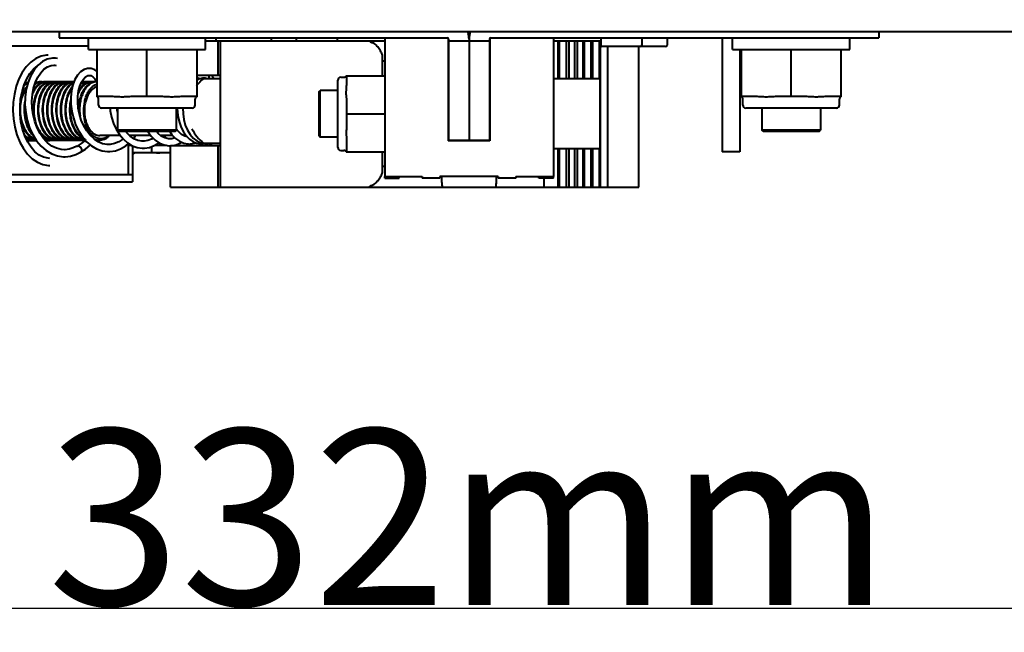
# Model space of a CAD drawing. Units: millimetres. Extents: x -902 to 2841, y -2687 to 2606.
# Drawn here: x 819 to 987, y -2184 to -2079 of the extents above; entities that cross this region are included whole.
import ezdxf

# ---------------------------------------------------------------- set-up
doc = ezdxf.new("R2010")
doc.units = ezdxf.units.MM
doc.header["$LTSCALE"] = 81.675
doc.header["$PDSIZE"] = 0.01
doc.layers.get('0').update_dxf_attribs({"linetype": 'CONTINUOUS', "lineweight": 40})
doc.layers.get('Defpoints').update_dxf_attribs({"color": 27, "linetype": 'CONTINUOUS', "lineweight": 13})
doc.layers.add('dim', color=50, linetype='CONTINUOUS', lineweight=25)
doc.styles.get("Standard").update_dxf_attribs({"font": 'ISOCP.SHX', "bigfont": 'gbcbig.shx'})
doc.dimstyles.get("Standard").update_dxf_attribs({"dimtxt": 25, "dimasz": 5, "dimexe": 1.3, "dimexo": 0.5, "dimtad": 1, "dimdec": 0, "dimdsep": 46, "dimtxsty": 'Standard', "dimcen": 0.09, "dimclrd": 256, "dimclre": 256, "dimclrt": 256, "dimadec": 0, "dimazin": 0, "dimtp": 0.01, "dimtm": 0.01, "dimtfac": 1, "dimtofl": 0, "dimtmove": 0, "dimatfit": 3, "dimfxl": 0, "dimtolj": 1, "dimlwe": -1, "dimarcsym": 0})

# ---------------------------------------------------------------- blocks, each defined once
blk = doc.blocks.new('*D18')
at = {"layer": 'Defpoints', "color": 0}
for p in [(729.89, -2034.48), (1061.89, -2034.48), (729.89, -2180.04)]:
    blk.add_point(p, dxfattribs=at)
at = {"layer": 'dim'}
for p, q in [((729.89, -2034.98), (729.89, -2181.34)), ((1061.89, -2034.98), (1061.89, -2181.34))]:
    blk.add_line(p, q, dxfattribs=at)
at = {"layer": 'dim', "lineweight": -2}
blk.add_line((1046.89, -2180.04), (744.89, -2180.04), dxfattribs=at)
at = {"layer": 'dim'}
for points in [[(744.89, -2177.54), (744.89, -2182.54), (729.89, -2180.04)], [(1046.89, -2182.54), (1046.89, -2177.54), (1061.89, -2180.04)]]:
    blk.add_solid(points, dxfattribs=at)
at = {"layer": 'dim', "insert": (895.89, -2164.41), "char_height": 30, "attachment_point": 5}
blk.add_mtext('\\A1;332mm', dxfattribs=at)

msp = doc.modelspace()

# ---------------------------------------------------------------- linework, layer by layer
for p, q in [((1046.192, -2081.513), (745.592, -2081.513)), ((825.892, -2081.513), (825.892, -2082.513)), ((825.892, -2082.513), (892.142, -2082.513)), ((830.892, -2084.513), (830.892, -2082.513)), ((850.892, -2084.513), (850.892, -2082.513)), ((850.892, -2083.013), (859.132, -2083.013)), ((852.642, -2082.513), (852.642, -2083.013)), ((853.054, -2088.899), (853.054, -2083.013)), ((853.47, -2108.013), (853.47, -2083.013)), ((859.132, -2083.013), (881.492, -2083.013)), ((862.081, -2082.513), (862.081, -2083.013)), ((866.392, -2082.513), (866.392, -2083.013)), ((873.392, -2082.513), (873.392, -2083.013)), ((881.492, -2082.513), (881.492, -2106.213)), ((892.342, -2082.617), (892.342, -2100.113)), ((892.342, -2083.013), (899.442, -2083.013)), ((892.392, -2082.763), (892.392, -2100.113)), ((895.892, -2082.763), (895.892, -2100.113)), ((899.392, -2082.763), (899.392, -2100.113)), ((899.442, -2082.617), (899.442, -2100.113)), ((899.642, -2082.513), (965.892, -2082.513)), ((910.292, -2082.513), (910.292, -2106.213)), ((910.292, -2083.013), (918.392, -2083.013)), ((911.114, -2089.513), (911.114, -2083.013)), ((911.369, -2089.513), (911.369, -2083.013)), ((912.528, -2089.513), (912.528, -2083.013)), ((913.011, -2089.513), (913.011, -2083.013)), ((913.943, -2089.513), (913.943, -2083.013)), ((914.402, -2089.513), (914.402, -2083.013)), ((915.357, -2089.513), (915.357, -2083.013)), ((915.593, -2089.513), (915.593, -2083.013)), ((916.771, -2089.513), (916.771, -2083.013)), ((917.021, -2089.513), (917.021, -2083.013)), ((918.185, -2089.513), (918.185, -2083.013)), ((918.357, -2108.013), (918.357, -2083.013)), ((918.392, -2082.513), (918.392, -2083.763)), ((925.392, -2082.513), (925.392, -2083.763)), ((929.703, -2082.513), (929.703, -2083.763)), ((939.142, -2082.513), (939.142, -2102.013)), ((940.892, -2084.513), (940.892, -2082.513)), ((960.892, -2084.513), (960.892, -2082.513)), ((965.892, -2081.513), (965.892, -2082.513)), ((800.055, -2083.899), (830.892, -2083.899)), ((830.892, -2084.513), (850.892, -2084.513)), ((832.392, -2092.58), (832.392, -2084.513)), ((840.892, -2092.513), (840.892, -2084.513)), ((849.392, -2084.513), (849.392, -2092.58)), ((929.453, -2084.013), (918.642, -2084.013)), ((919.6, -2108.013), (919.6, -2084.013)), ((924.892, -2108.013), (924.892, -2084.013)), ((940.892, -2084.513), (960.892, -2084.513)), ((942.142, -2084.513), (942.142, -2102.013)), ((942.392, -2092.58), (942.392, -2084.513)), ((950.892, -2092.513), (950.892, -2084.513)), ((959.392, -2084.513), (959.392, -2092.58)), ((825.626, -2086.045), (825.626, -2086.045)), ((881.142, -2089.013), (881.142, -2085.744)), ((825.418, -2087.226), (825.419, -2087.227)), ((881.492, -2086.506), (881.142, -2086.506)), ((821.05, -2088.964), (820.6, -2090.074)), ((830.795, -2088.981), (831.052, -2088.944)), ((832.022, -2089.531), (832.332, -2090.013)), ((849.392, -2088.899), (853.47, -2088.899)), ((850.584, -2089.413), (850.357, -2089.424)), ((853.47, -2089.513), (850.562, -2089.513)), ((873.992, -2089.263), (874.492, -2089.263)), ((874.925, -2089.013), (881.492, -2089.013)), ((874.992, -2089.013), (874.992, -2090.687)), ((918.292, -2089.513), (910.292, -2089.513)), ((918.292, -2101.513), (918.292, -2089.513)), ((820.104, -2090.149), (820.581, -2090.149)), ((821.843, -2090.149), (822.196, -2090.149)), ((873.492, -2101.263), (873.492, -2089.763)), ((832.392, -2092.513), (834.843, -2092.513)), ((832.642, -2094.013), (832.642, -2093.013)), ((838.44, -2092.513), (843.343, -2092.513)), ((846.94, -2092.513), (849.392, -2092.513)), ((849.142, -2094.013), (849.142, -2093.013)), ((870.292, -2091.713), (870.492, -2091.513)), ((870.292, -2099.313), (870.292, -2091.713)), ((873.492, -2091.513), (870.492, -2091.513)), ((870.492, -2099.513), (870.492, -2091.513)), ((892.392, -2091.513), (892.342, -2091.513)), ((899.442, -2091.513), (899.392, -2091.513)), ((942.392, -2092.513), (944.843, -2092.513)), ((942.642, -2094.013), (942.642, -2093.013)), ((948.44, -2092.513), (953.343, -2092.513)), ((956.94, -2092.513), (959.392, -2092.513)), ((959.142, -2094.013), (959.142, -2093.013)), ((848.642, -2094.513), (833.142, -2094.513)), ((835.892, -2095.244), (835.771, -2094.513)), ((835.892, -2094.513), (835.892, -2098.313)), ((845.892, -2094.513), (845.892, -2098.313)), ((846.069, -2094.513), (846.098, -2095.273)), ((874.992, -2093.84), (874.992, -2097.187)), ((958.642, -2094.513), (943.142, -2094.513)), ((945.892, -2094.513), (945.892, -2098.313)), ((955.892, -2094.513), (955.892, -2098.313)), ((874.992, -2095.513), (881.492, -2095.513)), ((836.345, -2099.213), (832.859, -2099.213)), ((845.892, -2098.313), (835.892, -2098.313)), ((836.092, -2098.513), (835.892, -2098.313)), ((845.692, -2098.513), (836.092, -2098.513)), ((841.533, -2099.213), (837.945, -2099.213)), ((845.292, -2099.213), (843.251, -2099.213)), ((843.854, -2099.554), (844.134, -2099.213)), ((845.692, -2098.513), (845.892, -2098.313)), ((847.573, -2099.213), (847.17, -2099.213)), ((847.757, -2099.416), (847.341, -2099.307)), ((870.292, -2099.313), (870.492, -2099.513)), ((873.492, -2099.513), (870.492, -2099.513)), ((892.392, -2099.513), (892.342, -2099.513)), ((899.442, -2099.513), (899.392, -2099.513)), ((955.892, -2098.313), (945.892, -2098.313)), ((946.092, -2098.513), (945.892, -2098.313)), ((955.692, -2098.513), (946.092, -2098.513)), ((955.692, -2098.513), (955.892, -2098.313)), ((822.068, -2100.149), (820.447, -2100.149)), ((828.948, -2101.022), (828.973, -2101.008)), ((829.691, -2100.585), (828.973, -2101.008)), ((828.973, -2101.008), (829.121, -2100.975)), ((830.378, -2100.013), (829.691, -2100.585)), ((838.287, -2100.899), (837.671, -2100.899)), ((837.671, -2100.899), (837.671, -2105.899)), ((838.436, -2100.981), (838.436, -2107.127)), ((841.673, -2101.126), (841.673, -2102.127)), ((844.254, -2100.899), (842.219, -2100.899)), ((844.844, -2100.971), (844.894, -2100.969)), ((844.892, -2100.899), (853.47, -2100.899)), ((844.892, -2108.013), (844.892, -2100.899)), ((850.562, -2100.513), (853.47, -2100.513)), ((850.973, -2100.613), (851.088, -2100.611)), ((853.054, -2108.013), (853.054, -2100.899)), ((874.992, -2100.339), (874.992, -2102.013)), ((899.442, -2100.113), (892.342, -2100.113)), ((892.392, -2100.013), (899.392, -2100.013)), ((918.292, -2101.513), (910.292, -2101.513)), ((911.114, -2108.013), (911.114, -2101.513)), ((911.369, -2108.013), (911.369, -2101.513)), ((912.528, -2108.013), (912.528, -2101.513)), ((913.011, -2108.013), (913.011, -2101.513)), ((913.943, -2108.013), (913.943, -2101.513)), ((914.402, -2108.013), (914.402, -2101.513)), ((915.357, -2108.013), (915.357, -2101.513)), ((915.593, -2108.013), (915.593, -2101.513)), ((916.771, -2108.013), (916.771, -2101.513)), ((917.021, -2108.013), (917.021, -2101.513)), ((918.185, -2108.013), (918.185, -2101.513)), ((828.756, -2102.452), (829.564, -2102.049)), ((838.436, -2102.127), (844.892, -2102.127)), ((873.992, -2101.763), (874.492, -2101.763)), ((874.925, -2102.013), (881.492, -2102.013)), ((881.142, -2105.283), (881.142, -2102.013)), ((942.142, -2102.013), (939.142, -2102.013)), ((881.492, -2104.521), (881.142, -2104.521)), ((800.055, -2105.899), (838.436, -2105.899)), ((881.492, -2106.213), (887.892, -2106.213)), ((881.492, -2106.513), (881.492, -2106.213)), ((881.492, -2106.513), (883.992, -2106.513)), ((881.492, -2106.513), (881.492, -2106.513)), ((883.992, -2106.513), (883.992, -2106.213)), ((887.892, -2106.213), (887.892, -2106.513)), ((890.892, -2106.513), (887.892, -2106.513)), ((900.892, -2106.213), (890.892, -2106.213)), ((890.892, -2106.213), (890.892, -2106.513)), ((891.192, -2106.213), (891.192, -2106.784)), ((900.592, -2106.784), (900.592, -2106.213)), ((900.892, -2106.213), (900.892, -2106.513)), ((903.892, -2106.513), (900.892, -2106.513)), ((903.892, -2106.213), (910.291, -2106.213)), ((903.892, -2106.213), (903.892, -2106.513)), ((907.792, -2106.513), (907.792, -2106.213)), ((910.291, -2106.513), (907.792, -2106.513)), ((908.642, -2106.513), (908.642, -2108.013)), ((910.291, -2106.513), (910.291, -2106.213)), ((910.291, -2106.513), (910.292, -2106.513)), ((800.055, -2107.127), (838.436, -2107.127)), ((844.892, -2108.013), (859.132, -2108.013)), ((859.132, -2108.013), (892.772, -2108.013)), ((892.772, -2108.013), (899.012, -2108.013)), ((899.012, -2108.013), (908.642, -2108.013)), ((908.642, -2108.013), (924.892, -2108.013))]:
    msp.add_line(p, q)
for points in [[(824.009, -2085.498), (823.753, -2085.507), (822.828, -2085.676), (821.925, -2086.066), (821.072, -2086.666), (820.296, -2087.461), (819.612, -2088.432), (819.036, -2089.554)], [(825.028, -2085.994), (824.751, -2086.005), (823.889, -2086.185), (823.06, -2086.586), (822.296, -2087.195)], [(825.626, -2086.045), (825.288, -2086.003), (825.028, -2085.994)], [(820.532, -2100.33), (820.044, -2099.289), (819.658, -2098.131), (819.387, -2096.887), (819.241, -2095.589), (819.224, -2094.274), (819.335, -2092.976), (819.57, -2091.729), (819.922, -2090.567), (820.379, -2089.519), (820.925, -2088.611), (821.546, -2087.863), (822.195, -2087.315)], [(822.296, -2087.195), (821.62, -2087.994), (821.05, -2088.964)], [(821.858, -2090.101), (822.265, -2089.219), (822.752, -2088.477), (823.304, -2087.893), (823.904, -2087.479), (824.542, -2087.245), (825.032, -2087.193)], [(825.027, -2087.193), (825.198, -2087.2), (825.419, -2087.227)], [(831.049, -2087.744), (830.774, -2087.763), (830.156, -2087.951), (829.569, -2088.34), (829.047, -2088.915), (828.606, -2089.664)], [(832.392, -2088.255), (831.983, -2087.972), (831.358, -2087.768), (831.046, -2087.744)], [(819.036, -2089.554), (818.581, -2090.798), (818.256, -2092.134), (818.067, -2093.53), (818.017, -2094.957), (818.107, -2096.382), (818.335, -2097.774), (818.699, -2099.103), (819.191, -2100.339), (819.804, -2101.453), (820.522, -2102.411), (821.328, -2103.192), (822.206, -2103.779), (823.131, -2104.157), (824.076, -2104.319), (824.316, -2104.326)], [(828.606, -2089.664), (828.262, -2090.564), (828.03, -2091.583), (827.916, -2092.687), (827.927, -2093.848), (828.066, -2095.035), (828.333, -2096.219), (828.727, -2097.368), (829.244, -2098.447), (829.874, -2099.426)], [(829.709, -2090.104), (830.045, -2089.562), (830.417, -2089.183), (830.795, -2088.981)], [(831.052, -2088.946), (831.293, -2088.981), (831.659, -2089.172), (832.022, -2089.531)], [(849.931, -2089.522), (849.567, -2089.428), (849.392, -2089.418)], [(850.357, -2089.424), (849.723, -2089.569), (849.392, -2089.74)], [(851.2, -2089.513), (850.833, -2089.426), (850.584, -2089.413)], [(820.6, -2090.074), (820.284, -2091.292), (820.108, -2092.587), (820.075, -2093.926), (820.19, -2095.277), (820.45, -2096.606), (820.852, -2097.879), (821.39, -2099.065), (822.054, -2100.133), (822.831, -2101.053), (823.698, -2101.797), (824.635, -2102.349), (825.62, -2102.698), (826.625, -2102.839), (826.803, -2102.842)], [(823.92, -2100.453), (823.249, -2099.741), (822.655, -2098.89), (822.152, -2097.916), (821.752, -2096.845), (821.467, -2095.705), (821.303, -2094.528), (821.264, -2093.347), (821.347, -2092.194), (821.548, -2091.101), (821.858, -2090.101)], [(829.11, -2092.5), (829.228, -2091.587), (829.432, -2090.784), (829.709, -2090.104)], [(829.383, -2095.569), (829.182, -2094.528), (829.092, -2093.493), (829.11, -2092.5)], [(834.594, -2094.513), (834.642, -2095.017), (834.864, -2096.103), (835.203, -2097.157), (835.655, -2098.151)], [(847.036, -2094.513), (847.034, -2094.528), (847.058, -2095.516), (847.196, -2096.489), (847.445, -2097.419), (847.803, -2098.279), (848.26, -2099.039), (848.803, -2099.669), (849.414, -2100.149), (850.073, -2100.463)], [(832.575, -2100.288), (831.861, -2099.807), (831.201, -2099.176), (830.611, -2098.413), (830.105, -2097.542), (829.693, -2096.584), (829.383, -2095.569)], [(846.098, -2095.273), (846.212, -2096.111), (846.429, -2097), (846.738, -2097.838), (847.136, -2098.604), (847.617, -2099.275), (848.163, -2099.822), (848.757, -2100.231), (849.384, -2100.495), (850.021, -2100.608), (850.191, -2100.613)], [(835.655, -2098.151), (836.215, -2099.057), (836.87, -2099.844), (837.604, -2100.486), (838.397, -2100.966), (839.23, -2101.273), (840.078, -2101.399), (840.252, -2101.403)], [(847.341, -2099.307), (846.825, -2099.025), (846.341, -2098.608), (845.901, -2098.068), (845.892, -2098.053)], [(829.874, -2099.426), (830.605, -2100.274), (831.421, -2100.968), (832.304, -2101.489), (833.231, -2101.82), (834.174, -2101.955), (834.351, -2101.959)], [(836.831, -2099.796), (836.796, -2099.83), (836.108, -2100.293), (835.378, -2100.603), (834.616, -2100.748), (834.351, -2100.759)], [(840.249, -2100.203), (840.021, -2100.194), (839.332, -2100.056), (838.671, -2099.76), (838.048, -2099.317), (837.477, -2098.742), (837.31, -2098.513)], [(838.575, -2099.692), (838.767, -2099.467), (838.929, -2099.213)], [(841.954, -2099.662), (841.666, -2099.846), (841.068, -2100.086), (840.447, -2100.197), (840.252, -2100.203)], [(841.025, -2098.513), (841.041, -2098.544), (841.632, -2099.347), (842.306, -2100.007), (843.047, -2100.504), (843.832, -2100.826), (844.636, -2100.965), (844.842, -2100.971)], [(844.841, -2099.771), (844.584, -2099.757), (843.954, -2099.606), (843.353, -2099.296), (842.793, -2098.841), (842.509, -2098.513)], [(844.778, -2098.513), (845.16, -2099.075), (845.768, -2099.714), (846.447, -2100.201), (847.173, -2100.518), (847.915, -2100.656), (848.122, -2100.663)], [(845.676, -2099.617), (845.121, -2099.755), (844.841, -2099.771)], [(824.317, -2103.126), (824.009, -2103.11), (823.226, -2102.927), (822.474, -2102.546), (821.763, -2101.977), (821.11, -2101.232), (820.532, -2100.33)], [(826.793, -2101.646), (826.259, -2101.608), (825.439, -2101.398), (824.656, -2101.01), (823.92, -2100.453)], [(828.948, -2101.022), (828.327, -2101.333), (827.642, -2101.55), (826.938, -2101.643), (826.793, -2101.646)], [(829.552, -2102.055), (830.422, -2101.53), (831.252, -2100.825)], [(834.348, -2100.759), (834.113, -2100.751), (833.329, -2100.606), (832.575, -2100.288)], [(834.355, -2101.959), (834.582, -2101.953), (835.506, -2101.812), (836.409, -2101.482), (837.267, -2100.972), (837.739, -2100.568)], [(840.254, -2101.403), (840.482, -2101.397), (841.324, -2101.26), (842.143, -2100.947), (842.917, -2100.466), (842.948, -2100.438)], [(845.436, -2100.899), (845.889, -2100.816), (846.661, -2100.489), (846.835, -2100.37)], [(848.124, -2100.663), (848.315, -2100.657), (848.994, -2100.541), (849.25, -2100.438)], [(850.073, -2100.463), (850.753, -2100.604), (850.972, -2100.613)], [(850.192, -2100.613), (850.306, -2100.611), (850.57, -2100.574)], [(851.088, -2100.611), (851.621, -2100.535), (851.688, -2100.513)], [(826.806, -2102.842), (826.962, -2102.839), (827.866, -2102.728), (828.756, -2102.452)], [(838.436, -2102.47), (838.445, -2102.467), (838.968, -2102.127)], [(842.45, -2102.127), (842.548, -2102.156), (842.8, -2102.172)], [(842.797, -2102.172), (843.052, -2102.155), (843.15, -2102.127)]]:
    msp.add_lwpolyline(points)
for centre, radius, start, end in [((892.142, -2082.763), 0.25, 0, 90), ((892.142, -2082.763), 3.75, 0, 19.62029), ((899.642, -2082.763), 3.75, 160.37971, 180), ((899.642, -2082.763), 0.25, 90, 180), ((918.642, -2083.763), 0.25, 180, 270), ((925.142, -2083.763), 0.25, 270, 0), ((929.453, -2083.763), 0.25, 270, 0), ((854.891, -2095.013), 6.999, 128.21131, 141.94808), ((857.141, -2085.783), 6.091, 216.93097, 217.76348), ((873.992, -2089.763), 0.5, 90, 180), ((874.492, -2088.763), 0.5, 270, 330.00638), ((822.932, -2092.072), 2.067, 110.88194, 111.49908), ((822.922, -2092.046), 2.039, 109.34261, 110.88391), ((823.11, -2092.128), 2.127, 110.90129, 115.1171), ((822.914, -2092.023), 2.014, 108.64857, 109.34051), ((822.889, -2091.942), 1.93, 99.79886, 108.72062), ((822.875, -2091.862), 1.848, 90.04346, 99.79467), ((823.029, -2091.84), 1.827, 90.00652, 94.76542), ((823.709, -2092.072), 2.067, 110.87163, 111.50205), ((823.699, -2092.046), 2.039, 109.30119, 110.87367), ((823.883, -2092.119), 2.118, 110.92741, 115.10691), ((823.691, -2092.022), 2.014, 108.65022, 109.29895), ((823.667, -2091.946), 1.934, 100.35745, 108.71417), ((823.855, -2092.048), 2.041, 109.44254, 110.90923), ((823.837, -2091.995), 1.985, 104.9759, 109.45323), ((823.658, -2091.9), 1.887, 99.80102, 100.33786), ((823.814, -2091.909), 1.896, 94.83064, 104.98848), ((823.652, -2091.862), 1.849, 90.04367, 99.81883), ((823.806, -2091.84), 1.827, 90.00654, 94.76387), ((824.479, -2092.055), 2.048, 109.44473, 111.49648), ((824.468, -2092.024), 2.015, 108.64456, 109.44078), ((823.805, -2091.862), 1.848, 80.22043, 89.95654), ((824.443, -2091.942), 1.93, 99.78978, 108.71666), ((824.429, -2091.862), 1.848, 90.04351, 99.78554), ((824.583, -2091.84), 1.827, 90.00653, 94.76444), ((825.256, -2092.054), 2.048, 109.39288, 111.49995), ((825.245, -2092.023), 2.015, 108.64665, 109.38863), ((824.582, -2091.862), 1.848, 80.20607, 89.95654), ((825.22, -2091.942), 1.93, 99.77414, 108.71903), ((825.206, -2091.862), 1.848, 90.04326, 99.76974), ((825.361, -2091.84), 1.827, 90.00652, 94.76496), ((826.033, -2092.054), 2.047, 109.34504, 111.50337), ((826.022, -2092.023), 2.014, 108.64857, 109.34051), ((825.359, -2091.862), 1.848, 80.231, 89.95675), ((825.997, -2091.942), 1.93, 99.79886, 108.72062), ((825.983, -2091.862), 1.848, 90.04346, 99.79467), ((826.138, -2091.84), 1.827, 90.00652, 94.76542), ((826.81, -2092.053), 2.047, 109.30372, 111.50651), ((826.799, -2092.022), 2.014, 108.65022, 109.29895), ((826.136, -2091.861), 1.848, 80.25508, 89.95693), ((826.775, -2091.942), 1.93, 99.82282, 108.72194), ((826.761, -2091.862), 1.849, 90.04367, 99.81883), ((826.915, -2091.84), 1.827, 90.00654, 94.76387), ((827.588, -2092.055), 2.048, 109.44473, 111.49648), ((827.577, -2092.024), 2.015, 108.64456, 109.44078), ((826.913, -2091.862), 1.848, 80.22043, 89.95654), ((827.552, -2091.942), 1.93, 99.78978, 108.71666), ((827.538, -2091.862), 1.848, 90.04351, 99.78554), ((827.692, -2091.84), 1.827, 90.00653, 94.76444), ((828.365, -2092.054), 2.048, 109.39288, 111.49995), ((828.354, -2092.023), 2.015, 108.64665, 109.38863), ((827.69, -2091.862), 1.848, 80.20607, 89.95654), ((828.329, -2091.942), 1.93, 99.77414, 108.71903), ((828.315, -2091.862), 1.848, 90.04326, 99.76974), ((828.469, -2091.84), 1.827, 90.00652, 94.76496), ((829.147, -2092.068), 2.063, 110.59357, 111.49954), ((830.026, -2091.871), 1.858, 94.76742, 99.11127), ((829.868, -2091.837), 1.823, 90.00343, 93.63995), ((830.023, -2091.84), 1.827, 90.00654, 94.76387), ((830.696, -2092.055), 2.048, 109.44473, 111.49648), ((830.685, -2092.024), 2.015, 108.64456, 109.44078), ((830.022, -2091.862), 1.848, 80.22043, 89.95654), ((830.66, -2091.942), 1.93, 99.78978, 108.71666), ((830.646, -2091.862), 1.848, 90.04351, 99.78554), ((830.801, -2091.84), 1.827, 90.00653, 94.76444), ((831.473, -2092.054), 2.048, 109.39288, 111.49995), ((831.462, -2092.023), 2.015, 108.64665, 109.38863), ((830.799, -2091.862), 1.848, 80.20607, 89.95654), ((831.437, -2091.942), 1.93, 99.77414, 108.71903), ((831.423, -2091.862), 1.848, 90.04326, 99.76974), ((831.578, -2091.84), 1.827, 90.00652, 94.76496), ((832.252, -2092.057), 2.051, 109.71548, 111.48889), ((832.241, -2092.027), 2.019, 108.63316, 109.71302), ((831.576, -2091.862), 1.849, 80.13322, 89.95568), ((832.22, -2091.962), 1.951, 99.75351, 108.65793), ((832.201, -2091.861), 1.848, 90.04319, 99.70038), ((832.355, -2091.839), 1.826, 90.00665, 94.76002), ((832.355, -2091.83), 1.817, 88.82364, 89.99973), ((832.142, -2093.013), 0.5, 0, 60.00013), ((849.642, -2093.013), 0.5, 119.99988, 180), ((942.142, -2093.013), 0.5, 0, 60.00013), ((959.642, -2093.013), 0.5, 119.99988, 180), ((833.142, -2094.013), 0.5, 180, 270), ((848.642, -2094.013), 0.5, 270, 0), ((943.142, -2094.013), 0.5, 180, 270), ((958.642, -2094.013), 0.5, 270, 0), ((828.745, -2094.927), 7.262, 191.93037, 194.82589), ((826.867, -2095.666), 5.238, 207.88663, 211.25984), ((854.891, -2095.014), 6.999, 205.76935, 231.78886), ((831.297, -2097.512), 2.519, 241.96255, 247.85038), ((832.809, -2097.612), 2.41, 247.42315, 250.88845), ((821.138, -2097.651), 2.369, 249.4798, 251.11486), ((820.958, -2097.727), 2.289, 253.9115, 254.273), ((820.945, -2097.774), 2.241, 254.25861, 261.64477), ((821.127, -2097.683), 2.335, 251.11664, 252.0735), ((820.307, -2097.853), 2.16, 271.88818, 278.40043), ((821.103, -2097.761), 2.253, 252.02693, 259.5809), ((820.932, -2097.858), 2.156, 261.67345, 269.97073), ((821.09, -2097.835), 2.179, 259.58305, 265.89818), ((821.086, -2097.877), 2.136, 265.91227, 269.9954), ((821.748, -2097.683), 2.335, 251.11664, 252.0735), ((821.923, -2097.629), 2.392, 247.85949, 251.1085), ((821.74, -2097.71), 2.307, 252.07233, 253.90556), ((821.085, -2097.858), 2.156, 270.02936, 278.34284), ((821.723, -2097.771), 2.244, 253.89185, 261.58278), ((821.904, -2097.683), 2.335, 251.11849, 252.03052), ((821.881, -2097.761), 2.254, 251.98353, 259.55635), ((821.709, -2097.857), 2.156, 261.61504, 269.97039), ((821.867, -2097.835), 2.179, 259.55849, 265.89837), ((821.863, -2097.877), 2.136, 265.91263, 269.99539), ((822.526, -2097.683), 2.335, 251.11849, 252.03052), ((822.705, -2097.617), 2.405, 247.86882, 250.16636), ((822.517, -2097.709), 2.307, 252.02917, 253.90681), ((821.863, -2097.882), 2.132, 270.00202, 272.85942), ((822.51, -2097.734), 2.282, 253.90829, 255.06589), ((824.254, -2097.629), 2.393, 247.85516, 251.10671), ((824.068, -2097.72), 2.297, 253.30527, 253.91135), ((824.054, -2097.771), 2.244, 253.89548, 261.64038), ((824.235, -2097.683), 2.335, 251.11664, 252.0735), ((823.416, -2097.853), 2.16, 272.07463, 278.39998), ((824.212, -2097.761), 2.253, 252.02693, 259.5809), ((824.04, -2097.858), 2.156, 261.67345, 269.97073), ((824.198, -2097.835), 2.179, 259.58305, 265.89818), ((824.195, -2097.877), 2.136, 265.91227, 269.9954), ((824.857, -2097.683), 2.335, 251.11664, 252.0735), ((825.031, -2097.629), 2.392, 247.85949, 251.1085), ((824.849, -2097.71), 2.307, 252.07233, 253.90556), ((824.194, -2097.858), 2.156, 270.02936, 278.34284), ((824.832, -2097.771), 2.244, 253.89185, 261.58278), ((825.013, -2097.683), 2.335, 251.11849, 252.03052), ((824.989, -2097.761), 2.254, 251.98353, 259.55635), ((824.817, -2097.857), 2.156, 261.61504, 269.97039), ((824.976, -2097.835), 2.179, 259.55849, 265.89837), ((824.972, -2097.877), 2.136, 265.91263, 269.99539), ((825.634, -2097.683), 2.335, 251.11849, 252.03052), ((825.809, -2097.629), 2.392, 247.86392, 251.11027), ((825.626, -2097.709), 2.307, 252.02917, 253.90681), ((824.971, -2097.857), 2.156, 270.02948, 278.3642), ((825.609, -2097.771), 2.244, 253.89312, 261.60388), ((825.79, -2097.682), 2.336, 251.12033, 251.98429), ((825.766, -2097.761), 2.254, 251.93621, 259.58344), ((825.595, -2097.857), 2.156, 261.63643, 269.97052), ((825.753, -2097.835), 2.179, 259.58597, 265.89892), ((825.749, -2097.878), 2.136, 265.91301, 269.99539), ((826.412, -2097.682), 2.336, 251.12033, 251.98429), ((826.586, -2097.629), 2.392, 247.86692, 251.11145), ((826.403, -2097.709), 2.308, 251.98275, 253.90817), ((825.748, -2097.857), 2.156, 270.02961, 278.38558), ((826.386, -2097.771), 2.244, 253.89451, 261.62493), ((826.567, -2097.682), 2.336, 251.12155, 251.95215), ((826.544, -2097.761), 2.254, 251.90328, 259.60552), ((826.372, -2097.858), 2.156, 261.65778, 269.97064), ((826.53, -2097.835), 2.179, 259.60835, 265.89932), ((826.526, -2097.878), 2.136, 265.91328, 269.99538), ((827.189, -2097.682), 2.336, 251.12155, 251.95215), ((827.363, -2097.629), 2.393, 247.85516, 251.10671), ((827.18, -2097.708), 2.308, 251.95048, 253.90912), ((826.525, -2097.857), 2.156, 270.0297, 278.40124), ((827.163, -2097.771), 2.244, 253.89548, 261.64038), ((827.344, -2097.683), 2.335, 251.11664, 252.0735), ((827.321, -2097.761), 2.253, 252.02693, 259.5809), ((827.149, -2097.858), 2.156, 261.67345, 269.97073), ((827.307, -2097.835), 2.179, 259.58305, 265.89818), ((827.303, -2097.877), 2.136, 265.91227, 269.9954), ((827.966, -2097.683), 2.335, 251.11664, 252.0735), ((828.14, -2097.629), 2.392, 247.85949, 251.1085), ((827.957, -2097.71), 2.307, 252.07233, 253.90556), ((827.302, -2097.858), 2.156, 270.02936, 278.34284), ((827.94, -2097.771), 2.244, 253.89185, 261.58278), ((828.121, -2097.683), 2.335, 251.11849, 252.03052), ((828.098, -2097.761), 2.254, 251.98353, 259.55635), ((827.926, -2097.857), 2.156, 261.61504, 269.97039), ((828.084, -2097.835), 2.179, 259.55849, 265.89837), ((828.081, -2097.877), 2.136, 265.91263, 269.99539), ((828.743, -2097.683), 2.335, 251.11849, 252.03052), ((828.917, -2097.629), 2.392, 247.86392, 251.11027), ((828.734, -2097.709), 2.307, 252.02917, 253.90681), ((828.079, -2097.857), 2.156, 270.02948, 278.3642), ((828.717, -2097.771), 2.244, 253.89312, 261.60388), ((828.898, -2097.682), 2.336, 251.12033, 251.98429), ((828.875, -2097.761), 2.254, 251.93621, 259.58344), ((828.703, -2097.857), 2.156, 261.63643, 269.97052), ((828.861, -2097.835), 2.179, 259.58597, 265.89892), ((828.858, -2097.878), 2.136, 265.91301, 269.99539), ((829.52, -2097.682), 2.336, 251.12033, 251.98429), ((829.694, -2097.629), 2.392, 247.86692, 251.11145), ((829.512, -2097.709), 2.308, 251.98275, 253.90817), ((828.856, -2097.857), 2.156, 270.02961, 278.38558), ((829.494, -2097.771), 2.244, 253.89451, 261.62493), ((829.676, -2097.682), 2.336, 251.12155, 251.95215), ((829.652, -2097.761), 2.254, 251.90328, 259.60552), ((829.48, -2097.858), 2.156, 261.65778, 269.97064), ((829.638, -2097.835), 2.179, 259.60835, 265.89932), ((829.635, -2097.878), 2.136, 265.91328, 269.99538), ((830.297, -2097.682), 2.336, 251.12155, 251.95215), ((830.472, -2097.629), 2.393, 247.85516, 251.10671), ((830.289, -2097.708), 2.308, 251.95048, 253.90912), ((829.634, -2097.857), 2.156, 270.0297, 278.40124), ((830.272, -2097.771), 2.244, 253.89548, 261.64038), ((830.453, -2097.683), 2.335, 251.11664, 252.0735), ((830.429, -2097.761), 2.253, 252.02693, 259.5809), ((830.257, -2097.858), 2.156, 261.67345, 269.97073), ((830.416, -2097.835), 2.179, 259.58305, 265.89818), ((831.088, -2097.643), 2.377, 248.91047, 251.11267), ((830.412, -2097.875), 2.138, 265.91345, 269.01312), ((831.074, -2097.683), 2.335, 251.11664, 252.0735), ((831.066, -2097.71), 2.307, 252.07233, 253.90556), ((830.412, -2097.887), 2.126, 269.01563, 269.9998), ((832.773, -2097.717), 2.299, 250.88137, 257.68563), ((832.598, -2097.799), 2.215, 256.45629, 260.47925), ((831.964, -2097.851), 2.163, 274.38869, 277.15547), ((832.589, -2097.851), 2.163, 260.47478, 269.96778), ((832.747, -2097.828), 2.185, 257.7271, 265.85146), ((832.744, -2097.866), 2.147, 265.87955, 269.99299), ((854.223, -2101.573), 2.712, 164.45735, 165.60481), ((873.992, -2101.263), 0.5, 180, 270), ((829.4, -2101.771), 0.323, 300.6704, 302.07295), ((829.4, -2101.772), 0.323, 302.08969, 317.71918), ((874.492, -2102.263), 0.5, 29.99361, 90)]:
    msp.add_arc(centre, radius, start, end)
for centre, major_axis, ratio, start_param, end_param in [((905.772, -2081.513), (28.356, 0), 0.176327, 3.4462853, 3.52643), ((819.886, -2095.149), (0, 5), 0.8896382, 3.2621333, 3.3780199), ((823.335, -2095.149), (0, 5), 0.8896382, 3.2023111, 3.3941539), ((905.772, -2109.513), (28.356, 0), 0.176327, 2.7567553, 2.8369)]:
    msp.add_ellipse(centre, major_axis=major_axis, ratio=ratio, start_param=start_param, end_param=end_param)
for points, knots in [([(881.142, -2085.744), (881.142, -2085.656), (881.111, -2085.468), (881.01, -2085.182), (880.86, -2084.878), (880.669, -2084.562), (880.441, -2084.24), (880.176, -2083.921), (879.87, -2083.618), (879.625, -2083.45), (879.489, -2083.39)], [0, 0, 0, 0, 0.088715, 0.191138, 0.3059379, 0.4310659, 0.5644917, 0.7045687, 0.8499816, 1, 1, 1, 1]), ([(851.517, -2089.513), (851.517, -2089.463), (851.523, -2089.262), (851.556, -2089.061), (851.592, -2088.914)], [0, 0, 0, 0, 0.2478069, 1, 1, 1, 1]), ([(851.914, -2088.899), (851.939, -2088.945), (852.049, -2089.132), (852.173, -2089.311), (852.272, -2089.443)], [0, 0, 0, 0, 0.2419485, 1, 1, 1, 1]), ([(821.799, -2099.845), (821.652, -2099.785), (821.363, -2099.634), (820.963, -2099.326), (820.594, -2098.941), (820.14, -2098.316), (819.692, -2097.38), (819.367, -2096.123), (819.259, -2094.789), (819.375, -2093.471), (819.703, -2092.261), (820.069, -2091.538), (820.286, -2091.225)], [0, 0, 0, 0, 0.0489226, 0.1005964, 0.1554519, 0.2136303, 0.3391352, 0.4742333, 0.6137499, 0.7516328, 0.8819573, 1, 1, 1, 1]), ([(820.377, -2090.906), (820.109, -2091.216), (819.653, -2091.974), (819.393, -2092.812), (819.299, -2093.264)], [0, 0, 0, 0, 0.4695604, 1, 1, 1, 1]), ([(819.832, -2090.82), (819.886, -2090.762), (820.098, -2090.548), (820.344, -2090.364), (820.54, -2090.259)], [0, 0, 0, 0, 0.2629745, 1, 1, 1, 1]), ([(820.568, -2090.17), (820.509, -2090.195), (820.268, -2090.311), (820.049, -2090.468), (819.897, -2090.603)], [0, 0, 0, 0, 0.2403517, 1, 1, 1, 1]), ([(821.334, -2092.179), (821.426, -2091.95), (821.633, -2091.519), (822.022, -2090.951), (822.469, -2090.502), (822.811, -2090.283), (822.985, -2090.202)], [0, 0, 0, 0, 0.2820387, 0.5426115, 0.7811965, 1, 1, 1, 1]), ([(822.951, -2090.149), (822.803, -2090.207), (822.511, -2090.364), (822.113, -2090.691), (821.75, -2091.11), (821.545, -2091.432), (821.45, -2091.605)], [0, 0, 0, 0, 0.2236659, 0.4633442, 0.7218503, 1, 1, 1, 1]), ([(823.729, -2090.149), (823.522, -2090.23), (823.113, -2090.473), (822.591, -2091.006), (822.15, -2091.697), (821.806, -2092.519), (821.574, -2093.44), (821.461, -2094.424), (821.475, -2095.431), (821.57, -2096.1), (821.64, -2096.428)], [0, 0, 0, 0, 0.094134, 0.1981941, 0.3134906, 0.4394576, 0.5741624, 0.7147601, 0.8578816, 1, 1, 1, 1]), ([(824.13, -2099.845), (823.953, -2099.773), (823.605, -2099.581), (823.135, -2099.181), (822.714, -2098.673), (822.217, -2097.848), (821.783, -2096.631), (821.578, -2095.055), (821.672, -2093.718), (821.911, -2092.708), (822.161, -2092.02), (822.478, -2091.409), (822.853, -2090.891), (823.278, -2090.48), (823.598, -2090.278), (823.761, -2090.202)], [0, 0, 0, 0, 0.0508784, 0.1053077, 0.1637937, 0.2263555, 0.3616305, 0.5051214, 0.6480886, 0.7166616, 0.78191, 0.8430918, 0.8997698, 0.951912, 1, 1, 1, 1]), ([(821.728, -2090.502), (821.766, -2090.471), (821.917, -2090.358), (822.08, -2090.261), (822.207, -2090.202)], [0, 0, 0, 0, 0.2577566, 1, 1, 1, 1]), ([(822.174, -2090.149), (822.139, -2090.163), (821.999, -2090.223), (821.864, -2090.297), (821.768, -2090.361)], [0, 0, 0, 0, 0.2448052, 1, 1, 1, 1]), ([(824.506, -2090.149), (824.336, -2090.216), (824, -2090.403), (823.552, -2090.802), (823.155, -2091.318), (822.82, -2091.935), (822.553, -2092.636), (822.298, -2093.673), (822.197, -2095.051), (822.412, -2096.673), (822.87, -2097.92), (823.394, -2098.756), (823.838, -2099.263), (824.331, -2099.652), (824.695, -2099.83), (824.879, -2099.892)], [0, 0, 0, 0, 0.0476019, 0.09921, 0.155478, 0.2164617, 0.2817506, 0.3505825, 0.4944787, 0.6389489, 0.7746583, 0.8371422, 0.8953662, 0.9494312, 1, 1, 1, 1]), ([(822.351, -2090.141), (822.394, -2090.124), (822.564, -2090.066), (822.743, -2090.031), (822.877, -2090.02)], [0, 0, 0, 0, 0.2543965, 1, 1, 1, 1]), ([(824.907, -2099.845), (824.731, -2099.773), (824.382, -2099.581), (823.913, -2099.181), (823.491, -2098.673), (822.995, -2097.848), (822.561, -2096.632), (822.355, -2095.056), (822.449, -2093.719), (822.688, -2092.708), (822.938, -2092.02), (823.255, -2091.409), (823.63, -2090.891), (824.054, -2090.48), (824.375, -2090.278), (824.538, -2090.202)], [0, 0, 0, 0, 0.0508776, 0.1053056, 0.1637901, 0.2263501, 0.361623, 0.505113, 0.6480804, 0.7166539, 0.7819036, 0.8430873, 0.8997671, 0.9519108, 1, 1, 1, 1]), ([(825.283, -2090.149), (825.113, -2090.216), (824.777, -2090.403), (824.329, -2090.803), (823.933, -2091.318), (823.597, -2091.935), (823.33, -2092.636), (823.075, -2093.673), (822.974, -2095.051), (823.189, -2096.673), (823.647, -2097.921), (824.172, -2098.756), (824.615, -2099.263), (825.108, -2099.652), (825.472, -2099.83), (825.656, -2099.892)], [0, 0, 0, 0, 0.047602, 0.0992107, 0.1554793, 0.2164638, 0.2817533, 0.350585, 0.4944811, 0.638951, 0.7746598, 0.8371429, 0.8953664, 0.9494312, 1, 1, 1, 1]), ([(825.684, -2099.845), (825.508, -2099.773), (825.159, -2099.581), (824.69, -2099.181), (824.269, -2098.673), (823.772, -2097.848), (823.338, -2096.632), (823.133, -2095.056), (823.226, -2093.719), (823.465, -2092.708), (823.715, -2092.02), (824.032, -2091.409), (824.407, -2090.892), (824.831, -2090.481), (825.152, -2090.278), (825.315, -2090.202)], [0, 0, 0, 0, 0.050877, 0.1053039, 0.1637872, 0.2263459, 0.3616171, 0.5051063, 0.6480736, 0.7166475, 0.7818983, 0.8430836, 0.8997648, 0.9519098, 1, 1, 1, 1]), ([(823.761, -2090.202), (823.868, -2090.152), (824.087, -2090.07), (824.318, -2090.029), (824.432, -2090.02)], [0, 0, 0, 0, 0.5073007, 1, 1, 1, 1]), ([(826.06, -2090.149), (825.89, -2090.216), (825.554, -2090.403), (825.106, -2090.803), (824.71, -2091.318), (824.374, -2091.935), (824.108, -2092.636), (823.852, -2093.673), (823.751, -2095.051), (823.966, -2096.673), (824.424, -2097.921), (824.949, -2098.756), (825.392, -2099.263), (825.885, -2099.652), (826.25, -2099.83), (826.433, -2099.892)], [0, 0, 0, 0, 0.0476021, 0.0992113, 0.1554804, 0.2164656, 0.2817556, 0.3505872, 0.4944829, 0.6389528, 0.7746611, 0.8371436, 0.8953668, 0.9494312, 1, 1, 1, 1]), ([(826.461, -2099.845), (826.285, -2099.773), (825.936, -2099.581), (825.467, -2099.181), (825.045, -2098.673), (824.549, -2097.848), (824.115, -2096.631), (823.91, -2095.055), (824.003, -2093.718), (824.242, -2092.707), (824.493, -2092.019), (824.809, -2091.409), (825.185, -2090.891), (825.609, -2090.48), (825.93, -2090.278), (826.093, -2090.202)], [0, 0, 0, 0, 0.0508792, 0.1053098, 0.1637972, 0.2263608, 0.3616381, 0.5051299, 0.6480969, 0.7166695, 0.7819165, 0.8430965, 0.8997727, 0.9519132, 1, 1, 1, 1]), ([(824.538, -2090.202), (824.645, -2090.152), (824.864, -2090.07), (825.095, -2090.029), (825.209, -2090.02)], [0, 0, 0, 0, 0.5073033, 1, 1, 1, 1]), ([(826.837, -2090.149), (826.667, -2090.216), (826.331, -2090.403), (825.884, -2090.802), (825.487, -2091.318), (825.151, -2091.935), (824.885, -2092.636), (824.629, -2093.673), (824.528, -2095.051), (824.743, -2096.673), (825.201, -2097.92), (825.726, -2098.756), (826.169, -2099.263), (826.662, -2099.652), (827.027, -2099.83), (827.21, -2099.892)], [0, 0, 0, 0, 0.0476017, 0.0992093, 0.1554766, 0.2164595, 0.2817478, 0.3505799, 0.4944764, 0.6389467, 0.7746569, 0.8371414, 0.8953659, 0.9494313, 1, 1, 1, 1]), ([(827.238, -2099.845), (827.062, -2099.773), (826.713, -2099.581), (826.244, -2099.181), (825.823, -2098.673), (825.326, -2097.848), (824.892, -2096.631), (824.687, -2095.055), (824.78, -2093.718), (825.019, -2092.708), (825.27, -2092.02), (825.586, -2091.409), (825.962, -2090.891), (826.386, -2090.48), (826.707, -2090.278), (826.87, -2090.202)], [0, 0, 0, 0, 0.0508784, 0.1053077, 0.1637937, 0.2263555, 0.3616305, 0.5051214, 0.6480886, 0.7166616, 0.78191, 0.8430918, 0.8997698, 0.951912, 1, 1, 1, 1]), ([(825.315, -2090.202), (825.422, -2090.152), (825.641, -2090.07), (825.872, -2090.029), (825.986, -2090.02)], [0, 0, 0, 0, 0.5073057, 1, 1, 1, 1]), ([(827.614, -2090.149), (827.444, -2090.216), (827.108, -2090.403), (826.661, -2090.802), (826.264, -2091.318), (825.928, -2091.935), (825.662, -2092.636), (825.407, -2093.673), (825.305, -2095.051), (825.52, -2096.673), (825.978, -2097.92), (826.503, -2098.756), (826.946, -2099.263), (827.439, -2099.652), (827.804, -2099.83), (827.987, -2099.892)], [0, 0, 0, 0, 0.0476019, 0.09921, 0.155478, 0.2164617, 0.2817506, 0.3505825, 0.4944787, 0.6389489, 0.7746583, 0.8371422, 0.8953662, 0.9494312, 1, 1, 1, 1]), ([(828.016, -2099.845), (827.839, -2099.773), (827.491, -2099.581), (827.021, -2099.181), (826.6, -2098.673), (826.103, -2097.848), (825.669, -2096.632), (825.464, -2095.056), (825.558, -2093.719), (825.796, -2092.708), (826.047, -2092.02), (826.363, -2091.409), (826.739, -2090.891), (827.163, -2090.48), (827.484, -2090.278), (827.647, -2090.202)], [0, 0, 0, 0, 0.0508776, 0.1053056, 0.1637901, 0.2263501, 0.361623, 0.505113, 0.6480804, 0.7166539, 0.7819036, 0.8430873, 0.8997671, 0.9519108, 1, 1, 1, 1]), ([(826.093, -2090.202), (826.2, -2090.152), (826.419, -2090.07), (826.649, -2090.029), (826.763, -2090.02)], [0, 0, 0, 0, 0.5072978, 1, 1, 1, 1]), ([(828.391, -2090.149), (828.222, -2090.216), (827.885, -2090.403), (827.438, -2090.803), (827.041, -2091.318), (826.705, -2091.935), (826.439, -2092.636), (826.184, -2093.673), (826.082, -2095.051), (826.297, -2096.673), (826.756, -2097.921), (827.28, -2098.756), (827.724, -2099.263), (828.217, -2099.652), (828.581, -2099.83), (828.764, -2099.892)], [0, 0, 0, 0, 0.047602, 0.0992107, 0.1554793, 0.2164638, 0.2817533, 0.350585, 0.4944811, 0.638951, 0.7746598, 0.8371429, 0.8953664, 0.9494312, 1, 1, 1, 1]), ([(828.793, -2099.845), (828.618, -2099.774), (828.271, -2099.583), (827.804, -2099.187), (827.385, -2098.683), (826.889, -2097.866), (826.546, -2096.915), (826.351, -2095.895), (826.283, -2095.093), (826.295, -2094.289), (826.389, -2093.504), (826.533, -2092.874), (826.686, -2092.398), (826.859, -2091.958), (827.113, -2091.455), (827.481, -2090.932), (827.899, -2090.514), (828.216, -2090.305), (828.377, -2090.224)], [0, 0, 0, 0, 0.0507656, 0.1050479, 0.1633505, 0.2256991, 0.3605201, 0.4316517, 0.5038329, 0.5759419, 0.6468478, 0.7154677, 0.7486309, 0.7808804, 0.8422757, 0.8992246, 0.9516581, 1, 1, 1, 1]), ([(826.87, -2090.202), (826.977, -2090.152), (827.196, -2090.07), (827.426, -2090.029), (827.54, -2090.02)], [0, 0, 0, 0, 0.5073007, 1, 1, 1, 1]), ([(828.184, -2090.865), (827.925, -2091.156), (827.478, -2091.867), (827.059, -2093.107), (826.876, -2094.498), (826.948, -2095.931), (827.27, -2097.292), (827.745, -2098.305), (828.234, -2098.972), (828.634, -2099.377), (829.069, -2099.691), (829.383, -2099.838), (829.542, -2099.892)], [0, 0, 0, 0, 0.1135434, 0.2416806, 0.379687, 0.5209144, 0.6582749, 0.785586, 0.8443008, 0.899413, 0.9511208, 1, 1, 1, 1]), ([(829.57, -2099.845), (829.421, -2099.785), (829.128, -2099.63), (828.724, -2099.317), (828.352, -2098.924), (827.895, -2098.288), (827.446, -2097.334), (827.126, -2096.056), (827.031, -2094.704), (827.163, -2093.374), (827.512, -2092.162), (827.895, -2091.444), (828.121, -2091.136)], [0, 0, 0, 0, 0.0490125, 0.1008234, 0.1558682, 0.2142828, 0.3403402, 0.4759508, 0.6157413, 0.7534793, 0.8831301, 1, 1, 1, 1]), ([(827.647, -2090.202), (827.754, -2090.152), (827.973, -2090.07), (828.203, -2090.029), (828.317, -2090.02)], [0, 0, 0, 0, 0.5073033, 1, 1, 1, 1]), ([(829.149, -2092.072), (829.242, -2091.855), (829.447, -2091.449), (829.828, -2090.913), (830.26, -2090.488), (830.589, -2090.28), (830.756, -2090.202)], [0, 0, 0, 0, 0.2810916, 0.5412245, 0.7801237, 1, 1, 1, 1]), ([(830.723, -2090.149), (830.575, -2090.207), (830.281, -2090.364), (829.883, -2090.692), (829.52, -2091.112), (829.315, -2091.435), (829.219, -2091.609)], [0, 0, 0, 0, 0.2236274, 0.4632906, 0.7218111, 1, 1, 1, 1]), ([(829.245, -2094.933), (829.237, -2094.391), (829.307, -2093.587), (829.568, -2092.574), (829.835, -2091.89), (830.17, -2091.289), (830.562, -2090.787), (831.003, -2090.397), (831.333, -2090.215), (831.5, -2090.149)], [0, 0, 0, 0, 0.2912612, 0.4303121, 0.5621477, 0.6853127, 0.7990463, 0.9035007, 1, 1, 1, 1]), ([(831.534, -2090.201), (831.349, -2090.288), (830.985, -2090.526), (830.514, -2091.018), (830.111, -2091.641), (829.787, -2092.376), (829.553, -2093.197), (829.37, -2094.38), (829.391, -2095.301), (829.475, -2095.906)], [0, 0, 0, 0, 0.0957526, 0.2008027, 0.3161112, 0.4412315, 0.5746634, 0.7141765, 1, 1, 1, 1]), ([(829.567, -2090.449), (829.6, -2090.425), (829.731, -2090.332), (829.871, -2090.252), (829.979, -2090.202)], [0, 0, 0, 0, 0.2564659, 1, 1, 1, 1]), ([(829.946, -2090.149), (829.917, -2090.16), (829.8, -2090.209), (829.688, -2090.269), (829.606, -2090.318)], [0, 0, 0, 0, 0.2457538, 1, 1, 1, 1]), ([(829.979, -2090.202), (830.085, -2090.152), (830.304, -2090.07), (830.535, -2090.029), (830.649, -2090.02)], [0, 0, 0, 0, 0.5073007, 1, 1, 1, 1]), ([(830.148, -2094.97), (830.13, -2094.449), (830.192, -2093.671), (830.449, -2092.693), (830.716, -2092.031), (831.053, -2091.452), (831.448, -2090.973), (831.892, -2090.605), (832.222, -2090.438), (832.389, -2090.38)], [0, 0, 0, 0, 0.2886695, 0.4275225, 0.5594784, 0.6829252, 0.7971045, 0.9022998, 1, 1, 1, 1]), ([(832.389, -2090.88), (832.224, -2090.927), (831.894, -2091.076), (831.453, -2091.428), (831.063, -2091.899), (830.735, -2092.474), (830.479, -2093.132), (830.242, -2094.104), (830.182, -2095.132), (830.298, -2096.147), (830.471, -2096.87), (830.724, -2097.531), (831.05, -2098.108), (831.438, -2098.583), (831.878, -2098.94), (832.357, -2099.162), (832.695, -2099.213), (832.859, -2099.213)], [0, 0, 0, 0, 0.0495366, 0.1030537, 0.1615126, 0.2250333, 0.2931017, 0.3647374, 0.5130969, 0.5870608, 0.6588018, 0.7270175, 0.7907132, 0.8493556, 0.9030389, 0.9526917, 1, 1, 1, 1]), ([(830.756, -2090.202), (830.862, -2090.152), (831.081, -2090.07), (831.312, -2090.029), (831.426, -2090.02)], [0, 0, 0, 0, 0.5073033, 1, 1, 1, 1]), ([(832.203, -2090.02), (832.089, -2090.029), (831.86, -2090.07), (831.641, -2090.151), (831.534, -2090.201)], [0, 0, 0, 0, 0.4927218, 1, 1, 1, 1]), ([(874.925, -2092.288), (874.925, -2092.155), (874.93, -2091.888), (874.954, -2091.488), (874.982, -2091.088), (874.992, -2090.821), (874.992, -2090.687)], [0, 0, 0, 0, 0.2499454, 0.4999784, 0.7500362, 1, 1, 1, 1]), ([(827.904, -2093.016), (827.82, -2093.355), (827.702, -2094.056), (827.672, -2095.127), (827.786, -2096.194), (828.04, -2097.207), (828.425, -2098.121), (828.927, -2098.896), (829.526, -2099.496), (829.995, -2099.77), (830.233, -2099.861)], [0, 0, 0, 0, 0.1348166, 0.2735847, 0.4124146, 0.5474722, 0.6753995, 0.793776, 0.9016369, 1, 1, 1, 1]), ([(834.843, -2092.513), (835.143, -2092.513), (835.742, -2092.552), (836.642, -2092.594), (837.541, -2092.552), (838.14, -2092.513), (838.44, -2092.513)], [0, 0, 0, 0, 0.2500038, 0.5, 0.7499962, 1, 1, 1, 1]), ([(843.343, -2092.513), (843.643, -2092.513), (844.242, -2092.552), (845.142, -2092.594), (846.041, -2092.552), (846.64, -2092.513), (846.94, -2092.513)], [0, 0, 0, 0, 0.2500039, 0.4999997, 0.7499963, 1, 1, 1, 1]), ([(874.925, -2092.288), (874.925, -2092.418), (874.932, -2092.677), (874.956, -2093.064), (874.982, -2093.451), (874.992, -2093.71), (874.992, -2093.839)], [0, 0, 0, 0, 0.2499529, 0.4999796, 0.7500464, 1, 1, 1, 1]), ([(944.843, -2092.513), (945.143, -2092.513), (945.742, -2092.552), (946.642, -2092.594), (947.541, -2092.552), (948.14, -2092.513), (948.44, -2092.513)], [0, 0, 0, 0, 0.2500038, 0.5, 0.7499962, 1, 1, 1, 1]), ([(953.343, -2092.513), (953.643, -2092.513), (954.242, -2092.552), (955.142, -2092.594), (956.041, -2092.552), (956.64, -2092.513), (956.94, -2092.513)], [0, 0, 0, 0, 0.2500039, 0.4999997, 0.7499963, 1, 1, 1, 1]), ([(820.08, -2093.243), (819.967, -2093.779), (819.862, -2094.887), (820.015, -2096.261), (820.312, -2097.302), (820.697, -2098.218), (821.108, -2098.832), (821.436, -2099.165)], [0, 0, 0, 0, 0.2617848, 0.526382, 0.6544519, 0.7770249, 1, 1, 1, 1]), ([(821.21, -2098.714), (821, -2098.425), (820.633, -2097.771), (820.265, -2096.679), (820.071, -2095.491), (820.065, -2094.675), (820.093, -2094.267)], [0, 0, 0, 0, 0.2295281, 0.4777094, 0.7375121, 1, 1, 1, 1]), ([(830.113, -2099.735), (829.915, -2099.63), (829.529, -2099.357), (829.031, -2098.817), (828.605, -2098.151), (828.264, -2097.381), (828.016, -2096.532), (827.821, -2095.332), (827.832, -2094.404), (827.912, -2093.796)], [0, 0, 0, 0, 0.100755, 0.2100205, 0.3282254, 0.4546116, 0.5875061, 0.7246029, 1, 1, 1, 1]), ([(832.972, -2099.763), (832.777, -2099.757), (832.377, -2099.68), (831.818, -2099.385), (831.313, -2098.925), (830.878, -2098.319), (830.53, -2097.591), (830.195, -2096.477), (830.12, -2095.573), (830.148, -2094.97)], [0, 0, 0, 0, 0.0956068, 0.1968396, 0.3073749, 0.4289139, 0.5612682, 0.7027108, 1, 1, 1, 1]), ([(819.354, -2096.629), (819.448, -2097.02), (819.691, -2097.758), (820.158, -2098.588), (820.61, -2099.131), (820.971, -2099.462), (821.356, -2099.721), (821.631, -2099.845), (821.77, -2099.892)], [0, 0, 0, 0, 0.2857017, 0.5492364, 0.6713228, 0.7867189, 0.8959194, 1, 1, 1, 1]), ([(874.992, -2097.187), (874.992, -2097.45), (874.953, -2097.975), (874.911, -2098.763), (874.953, -2099.552), (874.992, -2100.077), (874.992, -2100.339)], [0, 0, 0, 0, 0.2500047, 0.5000008, 0.7499954, 1, 1, 1, 1]), ([(821.021, -2099.845), (820.829, -2099.767), (820.45, -2099.553), (820.127, -2099.263), (819.974, -2099.1)], [0, 0, 0, 0, 0.4814864, 1, 1, 1, 1]), ([(820.034, -2099.312), (820.178, -2099.441), (820.479, -2099.67), (820.821, -2099.834), (820.993, -2099.892)], [0, 0, 0, 0, 0.5155131, 1, 1, 1, 1]), ([(822.39, -2098.384), (822.5, -2098.566), (822.737, -2098.906), (823.152, -2099.342), (823.605, -2099.679), (823.935, -2099.836), (824.101, -2099.892)], [0, 0, 0, 0, 0.2749728, 0.5324312, 0.7731812, 1, 1, 1, 1]), ([(832.743, -2100.013), (832.898, -2100.013), (833.212, -2099.979), (833.671, -2099.826), (834.109, -2099.576), (834.374, -2099.356), (834.501, -2099.233)], [0, 0, 0, 0, 0.2356899, 0.4776388, 0.7311736, 1, 1, 1, 1]), ([(834.429, -2099.219), (834.218, -2099.394), (833.866, -2099.609), (833.354, -2099.749), (833.098, -2099.767), (832.972, -2099.763)], [0, 0, 0, 0, 0.5178944, 0.7613229, 1, 1, 1, 1]), ([(829.121, -2100.975), (829.186, -2100.975), (829.323, -2101.011), (829.502, -2101.135), (829.644, -2101.316), (829.704, -2101.461), (829.722, -2101.536)], [0, 0, 0, 0, 0.2213205, 0.4697412, 0.735311, 1, 1, 1, 1]), ([(851.61, -2100.847), (851.618, -2100.819), (851.651, -2100.706), (851.692, -2100.595), (851.725, -2100.513)], [0, 0, 0, 0, 0.2462698, 1, 1, 1, 1]), ([(851.725, -2100.513), (851.739, -2100.546), (851.796, -2100.677), (851.861, -2100.805), (851.914, -2100.899)], [0, 0, 0, 0, 0.2446547, 1, 1, 1, 1]), ([(829.722, -2101.536), (829.732, -2101.578), (829.744, -2101.663), (829.737, -2101.788), (829.704, -2101.899), (829.663, -2101.963), (829.639, -2101.989)], [0, 0, 0, 0, 0.2760538, 0.5354764, 0.7758511, 1, 1, 1, 1]), ([(879.489, -2107.636), (879.625, -2107.577), (879.87, -2107.409), (880.176, -2107.106), (880.441, -2106.787), (880.669, -2106.465), (880.86, -2106.149), (881.01, -2105.845), (881.111, -2105.559), (881.142, -2105.37), (881.142, -2105.283)], [0, 0, 0, 0, 0.1500202, 0.2954355, 0.4355147, 0.5689415, 0.694069, 0.8088672, 0.9112864, 1, 1, 1, 1]), ([(891.192, -2106.784), (891.192, -2106.983), (891.223, -2107.395), (891.276, -2107.802), (891.302, -2108.013)], [0, 0, 0, 0, 0.4837355, 1, 1, 1, 1]), ([(900.482, -2108.013), (900.508, -2107.802), (900.56, -2107.395), (900.592, -2106.983), (900.592, -2106.784)], [0, 0, 0, 0, 0.5162645, 1, 1, 1, 1])]:
    msp.add_open_spline(points, degree=3, knots=knots)

# ---------------------------------------------------------------- dimensions: what is measured, and where the dimension line sits
at = {"layer": 'dim'}
dim = msp.add_linear_dim(base=(729.892, -2180.035), p1=(1061.892, -2034.481), p2=(729.892, -2034.481), text='<>mm', dimstyle='Standard', override={"dimtxt": 30, "dimasz": 15, "dimtxsty": 'Standard', "dimtol": 0}, dxfattribs=at)
dim.commit()
dim.dimension.update_dxf_attribs({"geometry": '*D18', "text_midpoint": (895.892, -2164.41)})

doc.saveas('drawing.dxf')
